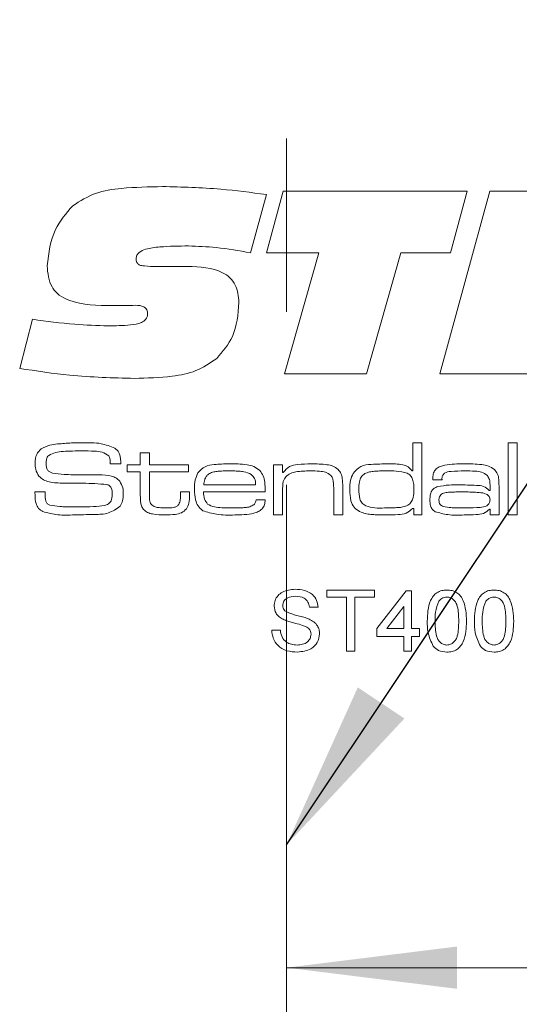
# Model space of a CAD drawing. Units: millimetres. Extents: x 0 to 210, y 0 to 297.
# Drawn here: x 148 to 155, y 187 to 201 of the extents above; entities that cross this region are included whole.
import ezdxf

# ---------------------------------------------------------------- set-up
doc = ezdxf.new("R2010")
doc.units = ezdxf.units.MM
doc.linetypes.add('CENTERX2', pattern=[20.32, 12.7, -2.54, 2.54, -2.54])
doc.styles.add('SLDTEXTSTYLE0', font='TXT', dxfattribs={"width": 0.75})
doc.dimstyles.new('SLDDIMSTYLE1', dxfattribs={"dimtxt": 3.5, "dimasz": 2.5, "dimexe": 0, "dimexo": 0.0625, "dimgap": 0.875, "dimtad": 1, "dimlfac": 2, "dimrnd": 1e-09, "dimzin": 12, "dimdsep": 46, "dimtxsty": 'SLDTEXTSTYLE0', "dimsah": 1, "dimcen": 0.09, "dimadec": 0, "dimazin": 3, "dimtfac": 1, "dimtofl": 0, "dimtmove": 0, "dimatfit": 3, "dimfxl": 0, "dimfrac": 2, "dimtolj": 1, "dimtzin": 12, "dimarcsym": 0})
doc.dimstyles.new('SLDDIMSTYLE5', dxfattribs={"dimtxt": 0.18, "dimasz": 2.5, "dimexe": 0, "dimexo": 0.0625, "dimgap": 0, "dimtad": 0, "dimtih": 1, "dimtoh": 1, "dimdec": 0, "dimrnd": 1e-09, "dimzin": 0, "dimdsep": 46, "dimtxsty": 'Standard', "dimsah": 1, "dimcen": 0.09, "dimadec": 0, "dimazin": 0, "dimtfac": 2.5, "dimtdec": 0, "dimtofl": 0, "dimtmove": 0, "dimatfit": 3, "dimfxl": 0, "dimfrac": 2, "dimtolj": 1, "dimtzin": 0, "dimarcsym": 0})

# ---------------------------------------------------------------- blocks, each defined once
blk = doc.blocks.new('_D_15')
at = {"color": 7, "linetype": 'Continuous', "lineweight": 0}
for p, q in [((151.957, 187.529), (166.209, 187.529)), ((166.209, 187.529), (181.791, 187.529))]:
    blk.add_line(p, q, dxfattribs=at)
for points in [[(151.957, 187.529), (154.457, 187.219), (154.457, 187.839)], [(166.209, 187.529), (163.709, 187.839), (163.709, 187.219)]]:
    blk.add_solid(points, dxfattribs=at)
at = {"color": 7, "linetype": 'Continuous', "lineweight": 0, "insert": (172.74, 192.041), "char_height": 3.5, "attachment_point": 1, "style": 'SLDTEXTSTYLE0'}
blk.add_mtext('28,5', dxfattribs=at)

msp = doc.modelspace()

# ---------------------------------------------------------------- linework, layer by layer
at = {"color": 7, "linetype": 'CENTERX2', "lineweight": 0}
msp.add_line((151.9571, 120.9497), (151.9571, 200.8713), dxfattribs=at)
at = {"color": 7, "linetype": 'Continuous', "lineweight": 15}
for p, q in [((151.6602, 198.0151), (151.9089, 198.9197)), ((151.9089, 198.9197), (154.6085, 198.9197)), ((154.2065, 196.2394), (154.9404, 198.9197)), ((154.6085, 198.9197), (154.3635, 198.0151)), ((154.9404, 198.9197), (157.7243, 198.9197)), ((151.6602, 198.87), (151.4293, 198.0146)), ((152.4297, 198.0151), (151.6602, 198.0151)), ((151.9272, 196.2394), (152.4297, 198.0151)), ((153.6327, 198.0151), (153.1317, 196.2394)), ((154.3635, 198.0151), (153.6327, 198.0151)), ((150.0546, 197.8141), (150.5033, 197.8141)), ((149.4532, 197.2408), (149.3998, 197.2408)), ((148.0418, 196.319), (148.2292, 197.0393)), ((153.1317, 196.2394), (151.9272, 196.2394)), ((156.9773, 196.2394), (154.2065, 196.2394)), ((153.8097, 194.8169), (153.8097, 195.228)), ((153.8097, 195.228), (153.942, 195.228)), ((153.942, 195.228), (153.942, 194.1697)), ((155.2061, 195.228), (155.3384, 195.228)), ((155.2061, 194.1697), (155.2061, 195.228)), ((155.3384, 195.228), (155.3384, 194.1697)), ((149.8115, 195.081), (149.9438, 195.081)), ((149.8115, 194.9046), (149.8115, 195.081)), ((149.9438, 195.081), (149.9438, 194.9046)), ((149.369, 194.9193), (149.369, 194.9352)), ((149.5254, 194.9193), (149.369, 194.9193)), ((149.6204, 194.9046), (149.8115, 194.9046)), ((149.6204, 194.8017), (149.6204, 194.9046)), ((149.9438, 194.9046), (150.5171, 194.9046)), ((150.5171, 194.9046), (150.5171, 194.8017)), ((151.7665, 194.9046), (151.8988, 194.9046)), ((151.7665, 194.1697), (151.7665, 194.9046)), ((151.8988, 194.9046), (151.8988, 194.7939)), ((149.8115, 194.8017), (149.6204, 194.8017)), ((149.8115, 194.4526), (149.8115, 194.8017)), ((149.9438, 194.8017), (149.9438, 194.4919)), ((150.5171, 194.8017), (149.9438, 194.8017)), ((151.8988, 194.7939), (151.9082, 194.7939)), ((153.8012, 194.8169), (153.8097, 194.8169)), ((150.7415, 194.6107), (151.5026, 194.6107)), ((152.7807, 194.5847), (152.7807, 194.1697)), ((154.238, 194.6842), (154.1039, 194.6842)), ((154.9415, 194.5291), (154.9415, 194.6081)), ((155.0738, 194.5571), (155.0738, 194.1697)), ((148.2642, 194.5078), (148.4163, 194.5078)), ((150.3995, 194.5078), (150.5318, 194.5078)), ((150.3995, 194.4605), (150.3995, 194.5078)), ((150.5318, 194.5078), (150.5318, 194.4605)), ((151.6452, 194.5078), (150.7371, 194.5078)), ((151.8988, 194.5096), (151.8988, 194.1697)), ((152.6485, 194.1697), (152.6485, 194.5353)), ((154.9303, 194.5291), (154.9415, 194.5291)), ((151.5086, 194.3902), (151.6434, 194.3902)), ((153.8244, 194.2643), (153.8037, 194.2643)), ((153.8244, 194.1697), (153.8244, 194.2643)), ((154.9443, 194.2558), (154.9371, 194.2558)), ((154.9415, 194.1697), (154.9443, 194.2558)), ((151.8988, 194.1697), (151.7665, 194.1697)), ((152.7807, 194.1697), (152.6485, 194.1697)), ((153.942, 194.1697), (153.8244, 194.1697)), ((155.0738, 194.1697), (154.9415, 194.1697)), ((155.3384, 194.1697), (155.2061, 194.1697)), ((152.5458, 193.0686), (153.2488, 193.0686)), ((152.5458, 192.9649), (152.5458, 193.0686)), ((152.8339, 192.9649), (152.5458, 192.9649)), ((152.8339, 192.1697), (152.8339, 192.9649)), ((152.9606, 192.9649), (152.9606, 192.1697)), ((153.2488, 192.9649), (152.9606, 192.9649)), ((153.2488, 193.0686), (153.2488, 192.9649)), ((153.2833, 192.5039), (153.7097, 193.0571)), ((153.7097, 193.0571), (153.7904, 193.0571)), ((153.7904, 193.0571), (153.7904, 192.5039)), ((152.419, 192.8151), (152.2922, 192.8151)), ((153.6752, 192.8277), (153.4256, 192.5039)), ((153.6752, 192.5039), (153.6752, 192.8277)), ((151.739, 192.4809), (151.8658, 192.4809)), ((153.2833, 192.3887), (153.2833, 192.5039)), ((153.6752, 192.3887), (153.2833, 192.3887)), ((153.4256, 192.5039), (153.6752, 192.5039)), ((153.6752, 192.1697), (153.6752, 192.3887)), ((153.7904, 192.5039), (153.9056, 192.5039)), ((153.7904, 192.3887), (153.7904, 192.1697)), ((153.9056, 192.3887), (153.7904, 192.3887)), ((153.9056, 192.5039), (153.9056, 192.3887)), ((152.9606, 192.1697), (152.8339, 192.1697)), ((153.7904, 192.1697), (153.6752, 192.1697))]:
    msp.add_line(p, q, dxfattribs=at)
for points, knots in [([(148.8197, 198.7045), (148.9284, 198.7737), (149.1465, 198.9126), (149.608, 198.975), (149.9365, 198.9823), (150.1374, 198.9867)], [0, 0, 0, 0, 0.27859979, 0.5589463, 1, 1, 1, 1]), ([(150.1374, 198.9867), (150.4228, 198.9794), (150.9325, 198.9664), (151.4378, 198.8994), (151.6602, 198.87)], [0, 0, 0, 0, 0.5599572, 1, 1, 1, 1]), ([(148.4439, 197.8251), (148.4669, 198.0105), (148.5082, 198.342), (148.7245, 198.5937), (148.8197, 198.7045)], [0, 0, 0, 0, 0.5595057, 1, 1, 1, 1]), ([(150.519, 198.1156), (150.3785, 198.114), (150.1678, 198.1117), (149.9219, 198.0833), (149.8071, 198.0346), (149.757, 197.981), (149.7527, 197.9454), (149.7505, 197.9277)], [0, 0, 0, 0, 0.5008207, 0.7509271, 0.8754642, 0.9377991, 1, 1, 1, 1]), ([(151.4293, 198.0146), (151.2606, 198.0448), (150.9593, 198.0988), (150.6535, 198.1105), (150.519, 198.1156)], [0, 0, 0, 0, 0.560045, 1, 1, 1, 1]), ([(149.7505, 197.9277), (149.7515, 197.9123), (149.7536, 197.8817), (149.7819, 197.8418), (149.8265, 197.8266), (149.917, 197.8158), (149.9935, 197.8148), (150.0546, 197.8141)], [0, 0, 0, 0, 0.12495038, 0.24909253, 0.37364667, 0.4989601, 1, 1, 1, 1]), ([(149.3998, 197.2408), (149.1818, 197.2432), (148.9093, 197.246), (148.6168, 197.3868), (148.4685, 197.5514), (148.4537, 197.7157), (148.4439, 197.8251)], [0, 0, 0, 0, 0.5008004, 0.6261768, 0.7512713, 1, 1, 1, 1]), ([(150.5033, 197.8141), (150.6837, 197.8085), (150.9095, 197.8015), (151.1315, 197.6541), (151.2387, 197.5097), (151.2504, 197.376), (151.2582, 197.2869)], [0, 0, 0, 0, 0.4995288, 0.6250407, 0.750415, 1, 1, 1, 1]), ([(149.7426, 197.2445), (149.6886, 197.2442), (149.5921, 197.2437), (149.4956, 197.2417), (149.4532, 197.2408)], [0, 0, 0, 0, 0.5599981, 1, 1, 1, 1]), ([(149.918, 197.1173), (149.9166, 197.1384), (149.9144, 197.1701), (149.8903, 197.2051), (149.839, 197.2417), (149.7854, 197.2432), (149.7426, 197.2445)], [0, 0, 0, 0, 0.25010426, 0.37577235, 0.50118673, 1, 1, 1, 1]), ([(151.2582, 197.2869), (151.2443, 197.1129), (151.2196, 196.8023), (151.0195, 196.5666), (150.9315, 196.4629)], [0, 0, 0, 0, 0.5603614, 1, 1, 1, 1]), ([(148.2292, 197.0393), (148.4355, 197.0109), (148.8039, 196.9602), (149.1755, 196.9482), (149.339, 196.943)], [0, 0, 0, 0, 0.5600373, 1, 1, 1, 1]), ([(149.339, 196.943), (149.4482, 196.9449), (149.6118, 196.9478), (149.8044, 196.9731), (149.8878, 197.0269), (149.9151, 197.076), (149.917, 197.1035), (149.918, 197.1173)], [0, 0, 0, 0, 0.5011036, 0.7508947, 0.8751095, 0.9374501, 1, 1, 1, 1]), ([(150.9315, 196.4629), (150.8327, 196.3969), (150.6347, 196.2646), (150.2129, 196.1855), (149.9097, 196.1774), (149.7243, 196.1724)], [0, 0, 0, 0, 0.27905158, 0.55924156, 1, 1, 1, 1]), ([(149.7243, 196.1724), (149.4085, 196.1809), (148.8446, 196.196), (148.2871, 196.2814), (148.0418, 196.319)], [0, 0, 0, 0, 0.5599531, 1, 1, 1, 1]), ([(148.2681, 194.9301), (148.2708, 194.9752), (148.2755, 195.0555), (148.3315, 195.1122), (148.3561, 195.1371)], [0, 0, 0, 0, 0.5609582, 1, 1, 1, 1]), ([(148.3561, 195.1371), (148.3985, 195.1593), (148.4745, 195.1991), (148.5596, 195.2074), (148.5972, 195.211)], [0, 0, 0, 0, 0.558275, 1, 1, 1, 1]), ([(148.5972, 195.211), (148.6657, 195.2168), (148.788, 195.2272), (148.9107, 195.2278), (148.9647, 195.228)], [0, 0, 0, 0, 0.5599634, 1, 1, 1, 1]), ([(148.9647, 195.228), (149.0565, 195.2303), (149.2196, 195.2344), (149.3711, 195.1752), (149.4374, 195.1492)], [0, 0, 0, 0, 0.5623049, 1, 1, 1, 1]), ([(149.4374, 195.1492), (149.4599, 195.1298), (149.4971, 195.0978), (149.5166, 195.0321), (149.5235, 194.9761), (149.5247, 194.9383), (149.5254, 194.9193)], [0, 0, 0, 0, 0.3385459, 0.5586329, 0.7792524, 1, 1, 1, 1]), ([(148.4673, 195.0441), (148.4598, 195.0354), (148.4448, 195.0181), (148.432, 194.9786), (148.4306, 194.9494), (148.4298, 194.9315)], [0, 0, 0, 0, 0.27949277, 0.55963388, 1, 1, 1, 1]), ([(148.9585, 195.1104), (148.8652, 195.1088), (148.7351, 195.1066), (148.5667, 195.0928), (148.5003, 195.0603), (148.4673, 195.0441)], [0, 0, 0, 0, 0.5612008, 0.7815871, 1, 1, 1, 1]), ([(149.3501, 195.036), (149.3182, 195.0567), (149.2538, 195.0984), (149.1154, 195.1063), (149.018, 195.1089), (148.9585, 195.1104)], [0, 0, 0, 0, 0.2759152, 0.557398, 1, 1, 1, 1]), ([(149.369, 194.9352), (149.3691, 194.9548), (149.3694, 194.9898), (149.356, 195.0219), (149.3501, 195.036)], [0, 0, 0, 0, 0.561398, 1, 1, 1, 1]), ([(148.3235, 194.7379), (148.3043, 194.7713), (148.27, 194.8311), (148.2687, 194.8998), (148.2681, 194.9301)], [0, 0, 0, 0, 0.5577339, 1, 1, 1, 1]), ([(148.4298, 194.9315), (148.4303, 194.9137), (148.4311, 194.8783), (148.4438, 194.8275), (148.4818, 194.7979), (148.5085, 194.7893), (148.5219, 194.785)], [0, 0, 0, 0, 0.2808899, 0.559942, 0.7793786, 1, 1, 1, 1]), ([(150.6574, 194.7868), (150.6891, 194.8215), (150.7529, 194.8913), (150.923, 194.9159), (151.0405, 194.918), (151.1124, 194.9193)], [0, 0, 0, 0, 0.2776397, 0.5579265, 1, 1, 1, 1]), ([(151.1124, 194.9193), (151.2006, 194.9189), (151.3234, 194.9183), (151.4815, 194.8861), (151.536, 194.8418), (151.5632, 194.8197)], [0, 0, 0, 0, 0.5608366, 0.7807812, 1, 1, 1, 1]), ([(151.9082, 194.7939), (151.9358, 194.8269), (151.9914, 194.8933), (152.1473, 194.9159), (152.2545, 194.9181), (152.32, 194.9193)], [0, 0, 0, 0, 0.2772424, 0.5576404, 1, 1, 1, 1]), ([(152.32, 194.9193), (152.3964, 194.9186), (152.5028, 194.9176), (152.6394, 194.8912), (152.6883, 194.8553), (152.7128, 194.8373)], [0, 0, 0, 0, 0.5607428, 0.7807812, 1, 1, 1, 1]), ([(152.7128, 194.8373), (152.7286, 194.8176), (152.7603, 194.7781), (152.7788, 194.6883), (152.78, 194.624), (152.7807, 194.5847)], [0, 0, 0, 0, 0.2791489, 0.5591769, 1, 1, 1, 1]), ([(152.9326, 194.779), (152.968, 194.8185), (153.0393, 194.898), (153.2327, 194.9153), (153.3644, 194.9178), (153.445, 194.9193)], [0, 0, 0, 0, 0.27732106, 0.55768966, 1, 1, 1, 1]), ([(153.445, 194.9193), (153.517, 194.9196), (153.6173, 194.92), (153.7442, 194.8815), (153.7822, 194.8384), (153.8012, 194.8169)], [0, 0, 0, 0, 0.5609253, 0.7806357, 1, 1, 1, 1]), ([(154.1037, 194.7165), (154.1052, 194.7402), (154.1083, 194.7875), (154.148, 194.8499), (154.2113, 194.8847), (154.3492, 194.9167), (154.4675, 194.9181), (154.5621, 194.9193)], [0, 0, 0, 0, 0.124907, 0.2492217, 0.3738736, 0.4991349, 1, 1, 1, 1]), ([(154.5621, 194.9193), (154.6476, 194.9188), (154.7667, 194.918), (154.921, 194.8944), (154.977, 194.8556), (155.0049, 194.8362)], [0, 0, 0, 0, 0.5608652, 0.7809175, 1, 1, 1, 1]), ([(155.0049, 194.8362), (155.0234, 194.8149), (155.0603, 194.7723), (155.0723, 194.671), (155.0732, 194.6004), (155.0738, 194.5571)], [0, 0, 0, 0, 0.2788151, 0.5587968, 1, 1, 1, 1]), ([(148.6896, 194.6362), (148.6165, 194.6379), (148.5148, 194.6403), (148.3885, 194.6808), (148.3451, 194.7189), (148.3235, 194.7379)], [0, 0, 0, 0, 0.5603016, 0.7804416, 1, 1, 1, 1]), ([(148.5219, 194.785), (148.5786, 194.7764), (148.6799, 194.7609), (148.7823, 194.7606), (148.8274, 194.7604)], [0, 0, 0, 0, 0.5595597, 1, 1, 1, 1]), ([(148.8274, 194.7604), (148.8982, 194.76), (149.0247, 194.7592), (149.1512, 194.7589), (149.2068, 194.7588)], [0, 0, 0, 0, 0.5599993, 1, 1, 1, 1]), ([(149.2068, 194.7588), (149.2681, 194.7576), (149.3534, 194.7559), (149.4574, 194.7166), (149.4917, 194.6826), (149.5088, 194.6656)], [0, 0, 0, 0, 0.5600756, 0.7801225, 1, 1, 1, 1]), ([(150.6053, 194.5427), (150.606, 194.5904), (150.6074, 194.6755), (150.6422, 194.7528), (150.6574, 194.7868)], [0, 0, 0, 0, 0.5608274, 1, 1, 1, 1]), ([(150.812, 194.7682), (150.7997, 194.757), (150.7749, 194.7344), (150.7503, 194.679), (150.7448, 194.6366), (150.7415, 194.6107)], [0, 0, 0, 0, 0.2794132, 0.5595368, 1, 1, 1, 1]), ([(151.1057, 194.8164), (151.0715, 194.8161), (151.0151, 194.8156), (150.9371, 194.8096), (150.8707, 194.7999), (150.8315, 194.7788), (150.812, 194.7682)], [0, 0, 0, 0, 0.3403759, 0.5605811, 0.78061, 1, 1, 1, 1]), ([(151.439, 194.7643), (151.4035, 194.7801), (151.345, 194.8063), (151.2558, 194.8122), (151.181, 194.8162), (151.1308, 194.8164), (151.1057, 194.8164)], [0, 0, 0, 0, 0.33832305, 0.55882818, 0.77940264, 1, 1, 1, 1]), ([(151.5026, 194.6107), (151.501, 194.6441), (151.4982, 194.7036), (151.457, 194.7458), (151.439, 194.7643)], [0, 0, 0, 0, 0.5616867, 1, 1, 1, 1]), ([(151.5632, 194.8197), (151.5822, 194.795), (151.6203, 194.7456), (151.642, 194.6351), (151.644, 194.5561), (151.6452, 194.5078)], [0, 0, 0, 0, 0.2793362, 0.5591977, 1, 1, 1, 1]), ([(151.9459, 194.7308), (151.931, 194.7087), (151.9065, 194.6722), (151.9017, 194.6113), (151.8988, 194.5606), (151.8988, 194.5266), (151.8988, 194.5096)], [0, 0, 0, 0, 0.3380635, 0.5585701, 0.7792776, 1, 1, 1, 1]), ([(152.3028, 194.8164), (152.2327, 194.8151), (152.135, 194.8133), (152.0111, 194.7827), (151.9676, 194.7481), (151.9459, 194.7308)], [0, 0, 0, 0, 0.5605695, 0.7806919, 1, 1, 1, 1]), ([(152.6032, 194.7526), (152.5788, 194.7691), (152.5298, 194.8024), (152.4236, 194.8138), (152.3486, 194.8154), (152.3028, 194.8164)], [0, 0, 0, 0, 0.2780458, 0.5586369, 1, 1, 1, 1]), ([(152.6485, 194.5353), (152.6482, 194.5611), (152.6479, 194.6036), (152.6433, 194.6622), (152.6333, 194.7122), (152.6132, 194.7391), (152.6032, 194.7526)], [0, 0, 0, 0, 0.3405031, 0.5608007, 0.7805548, 1, 1, 1, 1]), ([(152.8836, 194.5418), (152.8842, 194.588), (152.8851, 194.6706), (152.9181, 194.7459), (152.9326, 194.779)], [0, 0, 0, 0, 0.5608864, 1, 1, 1, 1]), ([(153.1044, 194.7765), (153.0847, 194.7611), (153.0454, 194.7303), (153.0189, 194.643), (153.017, 194.5802), (153.0159, 194.5418)], [0, 0, 0, 0, 0.2786512, 0.5586647, 1, 1, 1, 1]), ([(153.436, 194.8164), (153.3978, 194.8163), (153.3349, 194.816), (153.2476, 194.8111), (153.1733, 194.8043), (153.1273, 194.7857), (153.1044, 194.7765)], [0, 0, 0, 0, 0.3403106, 0.5605052, 0.7805891, 1, 1, 1, 1]), ([(153.7256, 194.7827), (153.6723, 194.7949), (153.5769, 194.8169), (153.4791, 194.8166), (153.436, 194.8164)], [0, 0, 0, 0, 0.5588952, 1, 1, 1, 1]), ([(153.8244, 194.5365), (153.8239, 194.5895), (153.8231, 194.6633), (153.7789, 194.7497), (153.7434, 194.7717), (153.7256, 194.7827)], [0, 0, 0, 0, 0.5602873, 0.7801375, 1, 1, 1, 1]), ([(154.1039, 194.6842), (154.1038, 194.6902), (154.1036, 194.701), (154.1036, 194.7118), (154.1037, 194.7165)], [0, 0, 0, 0, 0.5600003, 1, 1, 1, 1]), ([(154.5685, 194.8164), (154.5033, 194.815), (154.4059, 194.8129), (154.2836, 194.7997), (154.2392, 194.7446), (154.237, 194.7113), (154.236, 194.6945)], [0, 0, 0, 0, 0.5022379, 0.7511522, 0.8750613, 1, 1, 1, 1]), ([(154.236, 194.6945), (154.2367, 194.6926), (154.238, 194.6893), (154.238, 194.6857), (154.238, 194.6842)], [0, 0, 0, 0, 0.5583946, 1, 1, 1, 1]), ([(154.9027, 194.7501), (154.8757, 194.7687), (154.8214, 194.8062), (154.7026, 194.8138), (154.6194, 194.8154), (154.5685, 194.8164)], [0, 0, 0, 0, 0.2774837, 0.5582694, 1, 1, 1, 1]), ([(154.9415, 194.6081), (154.9411, 194.6367), (154.9403, 194.6877), (154.9142, 194.7311), (154.9027, 194.7501)], [0, 0, 0, 0, 0.5616043, 1, 1, 1, 1]), ([(149.3207, 194.6176), (149.2032, 194.6253), (148.993, 194.6393), (148.7824, 194.6371), (148.6896, 194.6362)], [0, 0, 0, 0, 0.5593322, 1, 1, 1, 1]), ([(149.4, 194.4671), (149.3993, 194.5025), (149.3984, 194.5519), (149.3588, 194.6024), (149.3334, 194.6125), (149.3207, 194.6176)], [0, 0, 0, 0, 0.5592599, 0.7793206, 1, 1, 1, 1]), ([(149.5088, 194.6656), (149.527, 194.6333), (149.5595, 194.5756), (149.561, 194.5096), (149.5616, 194.4804)], [0, 0, 0, 0, 0.5580919, 1, 1, 1, 1]), ([(154.0596, 194.3895), (154.0603, 194.4122), (154.0619, 194.4577), (154.0804, 194.52), (154.1219, 194.564), (154.1549, 194.5783), (154.1714, 194.5854)], [0, 0, 0, 0, 0.2806337, 0.5601292, 0.7797872, 1, 1, 1, 1]), ([(154.1714, 194.5854), (154.2284, 194.5948), (154.3303, 194.6116), (154.4335, 194.611), (154.4789, 194.6107)], [0, 0, 0, 0, 0.5592491, 1, 1, 1, 1]), ([(154.4789, 194.6107), (154.5662, 194.6096), (154.6876, 194.6081), (154.8498, 194.598), (154.9035, 194.552), (154.9303, 194.5291)], [0, 0, 0, 0, 0.5617958, 0.7820171, 1, 1, 1, 1]), ([(148.2681, 194.46), (148.2674, 194.4689), (148.2662, 194.4848), (148.2648, 194.5008), (148.2642, 194.5078)], [0, 0, 0, 0, 0.5599606, 1, 1, 1, 1]), ([(148.3827, 194.2191), (148.3597, 194.233), (148.3137, 194.2607), (148.2699, 194.3495), (148.2688, 194.418), (148.2681, 194.46)], [0, 0, 0, 0, 0.2801751, 0.5590014, 1, 1, 1, 1]), ([(148.4172, 194.4839), (148.4162, 194.4465), (148.4149, 194.3947), (148.4453, 194.3323), (148.4721, 194.3198), (148.4856, 194.3135)], [0, 0, 0, 0, 0.5618186, 0.7799298, 1, 1, 1, 1]), ([(148.4163, 194.5078), (148.4162, 194.5033), (148.4162, 194.4953), (148.4169, 194.4874), (148.4172, 194.4839)], [0, 0, 0, 0, 0.5600736, 1, 1, 1, 1]), ([(149.2876, 194.3105), (149.3069, 194.316), (149.3453, 194.327), (149.3939, 194.384), (149.3977, 194.4356), (149.4, 194.4671)], [0, 0, 0, 0, 0.2806949, 0.5601858, 1, 1, 1, 1]), ([(149.5616, 194.4804), (149.5607, 194.4447), (149.5589, 194.381), (149.5305, 194.3242), (149.518, 194.2992)], [0, 0, 0, 0, 0.5605506, 1, 1, 1, 1]), ([(149.8575, 194.2512), (149.8463, 194.2677), (149.824, 194.3005), (149.8125, 194.3713), (149.8119, 194.4218), (149.8115, 194.4526)], [0, 0, 0, 0, 0.2793802, 0.5592559, 1, 1, 1, 1]), ([(149.9438, 194.4919), (149.9442, 194.4717), (149.9448, 194.4384), (149.9467, 194.3925), (149.95, 194.3523), (149.9666, 194.3315), (149.9748, 194.321)], [0, 0, 0, 0, 0.3406394, 0.5610483, 0.7805731, 1, 1, 1, 1]), ([(150.3754, 194.3217), (150.3848, 194.3467), (150.4017, 194.3915), (150.4002, 194.4393), (150.3995, 194.4605)], [0, 0, 0, 0, 0.5565545, 1, 1, 1, 1]), ([(150.5318, 194.4605), (150.5329, 194.4204), (150.5349, 194.349), (150.5026, 194.2858), (150.4884, 194.2581)], [0, 0, 0, 0, 0.56209, 1, 1, 1, 1]), ([(150.7282, 194.2322), (150.7033, 194.2535), (150.6535, 194.2963), (150.6117, 194.4083), (150.6077, 194.4917), (150.6053, 194.5427)], [0, 0, 0, 0, 0.27921, 0.5593837, 1, 1, 1, 1]), ([(150.7371, 194.5078), (150.739, 194.471), (150.7424, 194.4055), (150.7806, 194.3528), (150.7973, 194.3298)], [0, 0, 0, 0, 0.56215358, 1, 1, 1, 1]), ([(153.0288, 194.2191), (152.999, 194.2384), (152.9395, 194.2771), (152.8883, 194.3969), (152.8854, 194.4868), (152.8836, 194.5418)], [0, 0, 0, 0, 0.2794682, 0.5589485, 1, 1, 1, 1]), ([(153.0159, 194.5418), (153.0178, 194.4958), (153.0205, 194.4269), (153.0583, 194.3392), (153.1811, 194.2657), (153.2988, 194.2695), (153.3931, 194.2726)], [0, 0, 0, 0, 0.2504247, 0.375425, 0.4997483, 1, 1, 1, 1]), ([(153.736, 194.3125), (153.7548, 194.3272), (153.7925, 194.3566), (153.8214, 194.4391), (153.8232, 194.4995), (153.8244, 194.5365)], [0, 0, 0, 0, 0.2791468, 0.5589668, 1, 1, 1, 1]), ([(154.244, 194.4846), (154.2347, 194.4788), (154.2162, 194.4672), (154.1953, 194.4328), (154.1932, 194.4048), (154.1919, 194.3876)], [0, 0, 0, 0, 0.2802641, 0.5603547, 1, 1, 1, 1]), ([(154.5662, 194.5078), (154.5294, 194.5077), (154.4688, 194.5077), (154.3846, 194.5053), (154.3129, 194.5033), (154.2669, 194.4908), (154.244, 194.4846)], [0, 0, 0, 0, 0.34031404, 0.56051535, 0.78068233, 1, 1, 1, 1]), ([(154.9415, 194.3906), (154.9409, 194.3996), (154.9398, 194.4176), (154.9286, 194.4428), (154.9097, 194.4625), (154.8631, 194.4902), (154.7444, 194.5049), (154.6375, 194.5066), (154.5662, 194.5078)], [0, 0, 0, 0, 0.0624773, 0.1249483, 0.1873642, 0.2498605, 0.4993162, 1, 1, 1, 1]), ([(148.4856, 194.3135), (148.5334, 194.3055), (148.6123, 194.2924), (148.7236, 194.2894), (148.8177, 194.2876), (148.8805, 194.2874), (148.9119, 194.2873)], [0, 0, 0, 0, 0.3393605, 0.5595687, 0.7797845, 1, 1, 1, 1]), ([(149.518, 194.2992), (149.4619, 194.2597), (149.3484, 194.1796), (149.0971, 194.1769), (148.9222, 194.1724), (148.8152, 194.1697)], [0, 0, 0, 0, 0.2753234, 0.5569967, 1, 1, 1, 1]), ([(148.9119, 194.2873), (148.9824, 194.2872), (149.1081, 194.2871), (149.2328, 194.3033), (149.2876, 194.3105)], [0, 0, 0, 0, 0.560162, 1, 1, 1, 1]), ([(149.9748, 194.321), (149.9918, 194.3087), (150.0259, 194.2838), (150.1016, 194.2746), (150.1549, 194.2733), (150.1875, 194.2726)], [0, 0, 0, 0, 0.2782223, 0.5587233, 1, 1, 1, 1]), ([(150.4884, 194.2581), (150.465, 194.2371), (150.4181, 194.1948), (150.3059, 194.1731), (150.2263, 194.171), (150.1776, 194.1697)], [0, 0, 0, 0, 0.2783906, 0.5586933, 1, 1, 1, 1]), ([(150.1875, 194.2726), (150.2249, 194.2727), (150.2771, 194.2728), (150.3433, 194.2907), (150.3647, 194.3114), (150.3754, 194.3217)], [0, 0, 0, 0, 0.56090328, 0.78078631, 1, 1, 1, 1]), ([(150.7973, 194.3298), (150.83, 194.3131), (150.8958, 194.2796), (151.0284, 194.2754), (151.1222, 194.2737), (151.1795, 194.2726)], [0, 0, 0, 0, 0.2779598, 0.5586707, 1, 1, 1, 1]), ([(151.1795, 194.2726), (151.2144, 194.2727), (151.2719, 194.273), (151.3513, 194.2784), (151.4196, 194.2859), (151.4589, 194.3087), (151.4785, 194.3201)], [0, 0, 0, 0, 0.3405668, 0.5609128, 0.7810377, 1, 1, 1, 1]), ([(151.6434, 194.3902), (151.6413, 194.3667), (151.637, 194.3199), (151.6012, 194.2568), (151.5428, 194.2152), (151.4082, 194.1724), (151.2903, 194.1709), (151.196, 194.1697)], [0, 0, 0, 0, 0.1249924, 0.2496318, 0.3743695, 0.4995668, 1, 1, 1, 1]), ([(151.4785, 194.3201), (151.4874, 194.3318), (151.5033, 194.3528), (151.507, 194.3787), (151.5086, 194.3902)], [0, 0, 0, 0, 0.5580088, 1, 1, 1, 1]), ([(153.3931, 194.2726), (153.4325, 194.2728), (153.4975, 194.2731), (153.5878, 194.2776), (153.6646, 194.2841), (153.7122, 194.3031), (153.736, 194.3125)], [0, 0, 0, 0, 0.3403133, 0.5605168, 0.7806129, 1, 1, 1, 1]), ([(153.8037, 194.2643), (153.7744, 194.2377), (153.7155, 194.1843), (153.572, 194.1725), (153.4729, 194.1708), (153.4123, 194.1697)], [0, 0, 0, 0, 0.27798296, 0.55828564, 1, 1, 1, 1]), ([(154.1367, 194.217), (154.1216, 194.2281), (154.0914, 194.2502), (154.0613, 194.3121), (154.0602, 194.3601), (154.0596, 194.3895)], [0, 0, 0, 0, 0.2802286, 0.55938674, 1, 1, 1, 1]), ([(154.1919, 194.3876), (154.1926, 194.3763), (154.194, 194.3538), (154.2119, 194.3157), (154.238, 194.3015), (154.2539, 194.2928)], [0, 0, 0, 0, 0.2813015, 0.56190677, 1, 1, 1, 1]), ([(154.2539, 194.2928), (154.292, 194.2865), (154.3549, 194.2762), (154.4436, 194.2746), (154.5187, 194.2725), (154.5687, 194.2726), (154.5938, 194.2726)], [0, 0, 0, 0, 0.3393653, 0.5595694, 0.7797843, 1, 1, 1, 1]), ([(154.9371, 194.2558), (154.9086, 194.2313), (154.8514, 194.1821), (154.7153, 194.1723), (154.6212, 194.1707), (154.5637, 194.1697)], [0, 0, 0, 0, 0.2783763, 0.558535, 1, 1, 1, 1]), ([(154.5938, 194.2726), (154.661, 194.2736), (154.7615, 194.2751), (154.875, 194.2898), (154.9165, 194.3199), (154.9373, 194.3476), (154.9398, 194.3734), (154.9415, 194.3906)], [0, 0, 0, 0, 0.501302, 0.7505775, 0.8131407, 0.8756246, 1, 1, 1, 1]), ([(148.8152, 194.1697), (148.7328, 194.1675), (148.5861, 194.1635), (148.4447, 194.2021), (148.3827, 194.2191)], [0, 0, 0, 0, 0.5615116, 1, 1, 1, 1]), ([(150.1776, 194.1697), (150.1144, 194.1711), (150.0262, 194.173), (149.9145, 194.202), (149.8764, 194.2348), (149.8575, 194.2512)], [0, 0, 0, 0, 0.5606957, 0.7808026, 1, 1, 1, 1]), ([(151.196, 194.1697), (151.1063, 194.1674), (150.9467, 194.1632), (150.7947, 194.2112), (150.7282, 194.2322)], [0, 0, 0, 0, 0.5619673, 1, 1, 1, 1]), ([(153.4123, 194.1697), (153.3681, 194.17), (153.2953, 194.1706), (153.1942, 194.1764), (153.1085, 194.1868), (153.0554, 194.2083), (153.0288, 194.2191)], [0, 0, 0, 0, 0.34021831, 0.56033582, 0.78032624, 1, 1, 1, 1]), ([(154.5637, 194.1697), (154.4821, 194.1667), (154.3372, 194.1613), (154.1977, 194.2001), (154.1367, 194.217)], [0, 0, 0, 0, 0.5626615, 1, 1, 1, 1]), ([(151.7736, 192.834), (151.7766, 192.8617), (151.7827, 192.917), (151.8274, 192.9897), (151.9248, 193.0647), (152.0194, 193.0738), (152.0857, 193.0801)], [0, 0, 0, 0, 0.1870315, 0.3740939, 0.5611233, 1, 1, 1, 1]), ([(152.0907, 192.9764), (152.0457, 192.9741), (151.9782, 192.9707), (151.9208, 192.9152), (151.9028, 192.875), (151.9012, 192.8532), (151.9004, 192.8423)], [0, 0, 0, 0, 0.4987731, 0.7485799, 0.8742413, 1, 1, 1, 1]), ([(152.0857, 193.0801), (152.1303, 193.0774), (152.2192, 193.072), (152.3341, 193.0152), (152.4046, 192.9198), (152.4142, 192.85), (152.419, 192.8151)], [0, 0, 0, 0, 0.28082758, 0.56016544, 0.77986286, 1, 1, 1, 1]), ([(152.2922, 192.8151), (152.2874, 192.8419), (152.2777, 192.8955), (152.2054, 192.9692), (152.1342, 192.9737), (152.0907, 192.9764)], [0, 0, 0, 0, 0.2810915, 0.560226, 1, 1, 1, 1]), ([(154.0209, 192.613), (154.0244, 192.7167), (154.0287, 192.8465), (154.1048, 192.9802), (154.161, 193.0334), (154.2327, 193.064), (154.2835, 193.0671), (154.309, 193.0686)], [0, 0, 0, 0, 0.4991265, 0.6245063, 0.7495941, 0.8746745, 1, 1, 1, 1]), ([(154.3077, 192.9649), (154.2812, 192.9612), (154.2336, 192.9546), (154.2021, 192.919), (154.1882, 192.9033)], [0, 0, 0, 0, 0.5583399, 1, 1, 1, 1]), ([(154.4819, 192.6134), (154.4811, 192.6871), (154.48, 192.7792), (154.4439, 192.884), (154.4095, 192.9276), (154.3629, 192.9597), (154.3261, 192.9631), (154.3077, 192.9649)], [0, 0, 0, 0, 0.5003519, 0.6255292, 0.7505162, 0.8752553, 1, 1, 1, 1]), ([(154.309, 193.0686), (154.3345, 193.067), (154.3853, 193.0637), (154.4569, 193.0334), (154.5142, 192.981), (154.5853, 192.8445), (154.5919, 192.7158), (154.5971, 192.613)], [0, 0, 0, 0, 0.1253833, 0.2506337, 0.3757012, 0.5011173, 1, 1, 1, 1]), ([(154.7124, 192.613), (154.7158, 192.7167), (154.7202, 192.8465), (154.7963, 192.9802), (154.8525, 193.0334), (154.9241, 193.064), (154.975, 193.0671), (155.0005, 193.0686)], [0, 0, 0, 0, 0.4991265, 0.6245063, 0.7495941, 0.8746745, 1, 1, 1, 1]), ([(154.9992, 192.9649), (154.9727, 192.9612), (154.9251, 192.9546), (154.8936, 192.919), (154.8796, 192.9033)], [0, 0, 0, 0, 0.5583399, 1, 1, 1, 1]), ([(155.1733, 192.6134), (155.1725, 192.6871), (155.1715, 192.7792), (155.1353, 192.884), (155.101, 192.9276), (155.0544, 192.9597), (155.0176, 192.9631), (154.9992, 192.9649)], [0, 0, 0, 0, 0.5003519, 0.6255292, 0.7505162, 0.8752553, 1, 1, 1, 1]), ([(155.0005, 193.0686), (155.0259, 193.067), (155.0768, 193.0637), (155.1484, 193.0334), (155.2057, 192.981), (155.2768, 192.8445), (155.2833, 192.7158), (155.2886, 192.613)], [0, 0, 0, 0, 0.1253833, 0.2506337, 0.3757012, 0.5011173, 1, 1, 1, 1]), ([(151.9063, 192.6397), (151.8861, 192.6511), (151.8458, 192.674), (151.7881, 192.7372), (151.7791, 192.7974), (151.7736, 192.834)], [0, 0, 0, 0, 0.2814431, 0.5623152, 1, 1, 1, 1]), ([(151.9004, 192.8423), (151.9019, 192.8255), (151.9047, 192.7955), (151.9241, 192.7728), (151.9326, 192.7628)], [0, 0, 0, 0, 0.5596169, 1, 1, 1, 1]), ([(154.1882, 192.9033), (154.1694, 192.8509), (154.1359, 192.7569), (154.1361, 192.6574), (154.1361, 192.6134)], [0, 0, 0, 0, 0.5580618, 1, 1, 1, 1]), ([(154.8796, 192.9033), (154.8609, 192.8509), (154.8273, 192.7569), (154.8275, 192.6574), (154.8276, 192.6134)], [0, 0, 0, 0, 0.5580618, 1, 1, 1, 1]), ([(151.9326, 192.7628), (151.9706, 192.7438), (152.0333, 192.7125), (152.1288, 192.6919), (152.2086, 192.6707), (152.2603, 192.6517), (152.2861, 192.6422)], [0, 0, 0, 0, 0.3384168, 0.5589883, 0.7795456, 1, 1, 1, 1]), ([(152.2195, 192.5401), (152.184, 192.5516), (152.1255, 192.5705), (152.0426, 192.5914), (151.9729, 192.6111), (151.9285, 192.6301), (151.9063, 192.6397)], [0, 0, 0, 0, 0.3399492, 0.5600321, 0.7800858, 1, 1, 1, 1]), ([(152.3153, 192.4187), (152.3138, 192.4342), (152.3109, 192.4652), (152.2781, 192.5127), (152.2417, 192.5297), (152.2195, 192.5401)], [0, 0, 0, 0, 0.2801017, 0.5599184, 1, 1, 1, 1]), ([(152.2861, 192.6422), (152.3098, 192.6301), (152.3573, 192.6059), (152.409, 192.5509), (152.4378, 192.4876), (152.4406, 192.4458), (152.442, 192.4248)], [0, 0, 0, 0, 0.2803538, 0.5598589, 0.7798336, 1, 1, 1, 1]), ([(154.1082, 192.2448), (154.0776, 192.3101), (154.0226, 192.4272), (154.0214, 192.5561), (154.0209, 192.613)], [0, 0, 0, 0, 0.5579733, 1, 1, 1, 1]), ([(154.1361, 192.6134), (154.1371, 192.54), (154.1382, 192.4483), (154.1732, 192.3432), (154.2082, 192.3004), (154.254, 192.2675), (154.2907, 192.2638), (154.309, 192.2619)], [0, 0, 0, 0, 0.50036289, 0.62556765, 0.75053834, 0.87530362, 1, 1, 1, 1]), ([(154.309, 192.2619), (154.3273, 192.2638), (154.364, 192.2677), (154.4098, 192.3004), (154.4447, 192.3433), (154.4798, 192.4483), (154.481, 192.54), (154.4819, 192.6134)], [0, 0, 0, 0, 0.1246576, 0.2493906, 0.3743768, 0.4995896, 1, 1, 1, 1]), ([(154.5971, 192.613), (154.5936, 192.5094), (154.5892, 192.3798), (154.5131, 192.2462), (154.4569, 192.1931), (154.3853, 192.1626), (154.3345, 192.1596), (154.309, 192.1582)], [0, 0, 0, 0, 0.4991163, 0.6244687, 0.74956, 0.8746613, 1, 1, 1, 1]), ([(154.7997, 192.2448), (154.769, 192.3101), (154.7141, 192.4272), (154.7129, 192.5561), (154.7124, 192.613)], [0, 0, 0, 0, 0.5579733, 1, 1, 1, 1]), ([(154.8276, 192.6134), (154.8285, 192.54), (154.8297, 192.4483), (154.8646, 192.3432), (154.8997, 192.3004), (154.9454, 192.2675), (154.9821, 192.2638), (155.0005, 192.2619)], [0, 0, 0, 0, 0.5003629, 0.6255677, 0.7505383, 0.8753036, 1, 1, 1, 1]), ([(155.0005, 192.2619), (155.0188, 192.2638), (155.0554, 192.2677), (155.1012, 192.3004), (155.1361, 192.3433), (155.1713, 192.4483), (155.1724, 192.54), (155.1733, 192.6134)], [0, 0, 0, 0, 0.1246576, 0.2493906, 0.3743768, 0.4995896, 1, 1, 1, 1]), ([(155.2886, 192.613), (155.2851, 192.5094), (155.2807, 192.3798), (155.2046, 192.2462), (155.1484, 192.1931), (155.0768, 192.1626), (155.0259, 192.1596), (155.0005, 192.1582)], [0, 0, 0, 0, 0.4991163, 0.6244687, 0.74956, 0.8746613, 1, 1, 1, 1]), ([(152.1156, 192.1582), (152.0632, 192.1608), (151.9587, 192.1661), (151.8272, 192.2414), (151.7531, 192.3581), (151.7437, 192.4399), (151.739, 192.4809)], [0, 0, 0, 0, 0.2808012, 0.559621, 0.779651, 1, 1, 1, 1]), ([(151.8658, 192.4809), (151.8709, 192.4466), (151.8811, 192.3783), (151.9477, 192.3035), (152.0293, 192.2675), (152.0831, 192.2638), (152.11, 192.2619)], [0, 0, 0, 0, 0.2805933, 0.5586369, 0.779198, 1, 1, 1, 1]), ([(152.11, 192.2619), (152.1369, 192.2637), (152.1907, 192.2672), (152.2603, 192.3), (152.3061, 192.3554), (152.3122, 192.3976), (152.3153, 192.4187)], [0, 0, 0, 0, 0.2808485, 0.5608318, 0.7805091, 1, 1, 1, 1]), ([(152.442, 192.4248), (152.4348, 192.3811), (152.4204, 192.2935), (152.2985, 192.1792), (152.185, 192.1661), (152.1156, 192.1582)], [0, 0, 0, 0, 0.2799423, 0.5600933, 1, 1, 1, 1]), ([(154.309, 192.1582), (154.2658, 192.1619), (154.1885, 192.1685), (154.1328, 192.2215), (154.1082, 192.2448)], [0, 0, 0, 0, 0.5597157, 1, 1, 1, 1]), ([(155.0005, 192.1582), (154.9572, 192.1619), (154.88, 192.1685), (154.8242, 192.2215), (154.7997, 192.2448)], [0, 0, 0, 0, 0.5597157, 1, 1, 1, 1])]:
    msp.add_open_spline(points, degree=3, knots=knots, dxfattribs=at)

# ---------------------------------------------------------------- dimensions: what is measured, and where the dimension line sits
at = {"color": 7, "linetype": 'Continuous', "lineweight": 0}
dim = msp.add_linear_dim(base=(166.2093, 187.5291), p1=(151.9571, 200.8713), p2=(166.2093, 211.2394), dimstyle='SLDDIMSTYLE1', dxfattribs=at)
dim.commit()
dim.dimension.update_dxf_attribs({"geometry": '_D_15', "text_midpoint": (177.2654, 187.5291), "dimtype": 160})

# ---------------------------------------------------------------- leaders
msp.add_leader([(151.9571, 189.3319), (171.7581, 219.0349)], dimstyle='SLDDIMSTYLE5', dxfattribs=at)

doc.saveas('drawing.dxf')
